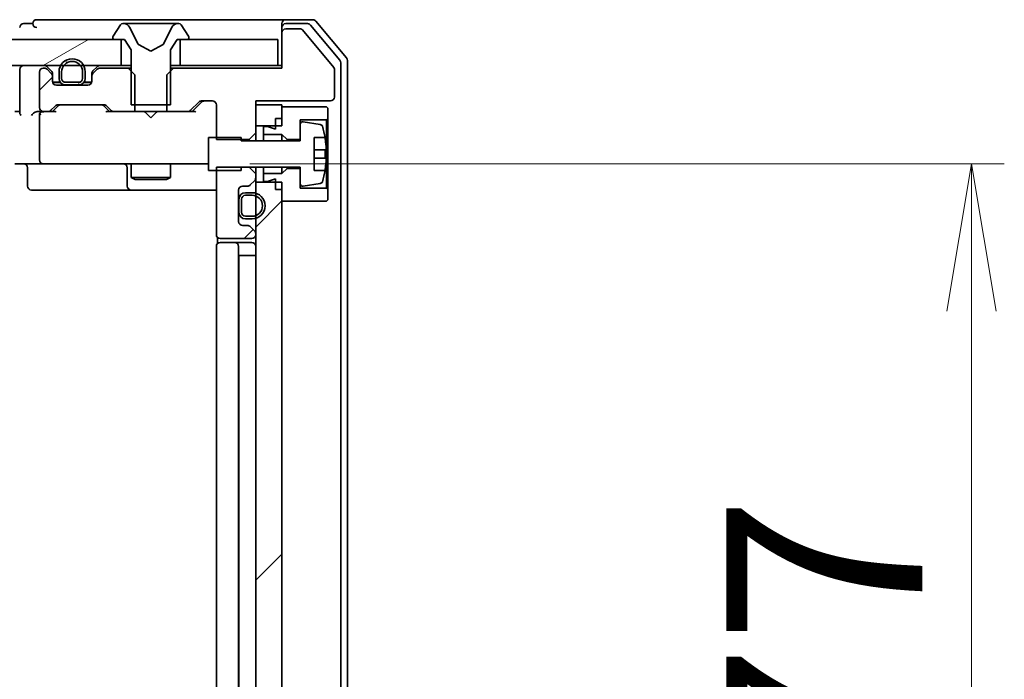
# Model space of a CAD drawing. Units: millimetres. Extents: x 36 to 9676, y 20 to 1706.
# Drawn here: x 2673 to 2748, y 1369 to 1419 of the extents above; entities that cross this region are included whole.
import ezdxf

# ---------------------------------------------------------------- set-up
doc = ezdxf.new("R2010")
doc.units = ezdxf.units.MM
doc.header["$LTSCALE"] = 2.5
doc.layers.get('Defpoints').update_dxf_attribs({"lineweight": 25})
for name, color, linetype, lineweight in [('Dimension (ISO)', 7, 'Continuous', 18), ('Hatch (ISO)', 1, 'Continuous', 18), ('Visible (ISO)', 7, 'Continuous', 35)]:
    doc.layers.add(name, color=color, linetype=linetype, lineweight=lineweight)
doc.styles.add('Note Text (TK)', font='MS PGothic.ttf')
doc.dimstyles.new('Default - Method 1b (TK)', dxfattribs={"dimscale": 2.5, "dimtxt": 2.5, "dimasz": 2.5, "dimexe": 1, "dimexo": 1.5, "dimgap": 1, "dimtad": 1, "dimdsep": 46, "dimtxsty": 'Note Text (TK)', "dimblk": 'OPEN', "dimcen": 0.09, "dimdle": 5, "dimclrd": 100, "dimclre": 100, "dimclrt": 7, "dimadec": 1, "dimazin": 1, "dimtfac": 1, "dimtmove": 0, "dimatfit": 3, "dimldrblk": 'OPEN', "dimfxl": 1, "dimtolj": 1, "dimlwd": -1, "dimlwe": -1, "dimarcsym": 0})
pattern_1 = [(45, (936.75, -28), (-13.47038, 13.47038), [])]

# ---------------------------------------------------------------- blocks, each defined once
blk = doc.blocks.new('_Open')
at = {"color": 0, "linetype": 'ByBlock', "lineweight": -2}
for p, q in [((-1, 0.1667), (0, 0)), ((-1, -0.1667), (0, 0)), ((0, 0), (-1, 0))]:
    blk.add_line(p, q, dxfattribs=at)
blk = doc.blocks.new('*D34')
at = {"layer": 'Defpoints', "color": 0}
for p in [(2687.077, 1408.056), (2745.865, 1408.056), (2687.077, 1331.056)]:
    blk.add_point(p, dxfattribs=at)
at = {"layer": 'Dimension (ISO)', "color": 100}
for p, q in [((2690.827, 1408.056), (2748.365, 1408.056)), ((2745.865, 1342.306), (2745.865, 1396.806)), ((2690.827, 1331.056), (2748.365, 1331.056))]:
    blk.add_line(p, q, dxfattribs=at)
at = {"layer": 'Dimension (ISO)', "color": 100, "xscale": 11.25, "yscale": 11.25, "zscale": 11.25}
for p, rotation in [((2745.865, 1408.056), 90), ((2745.865, 1331.056), 270)]:
    blk.add_blockref('_Open', p, dxfattribs=dict(at, rotation=rotation))
at = {"layer": 'Dimension (ISO)', "color": 7, "insert": (2734.645, 1360.091), "char_height": 6.25, "attachment_point": 4, "rotation": 90, "style": 'Note Text (TK)'}
blk.add_mtext('\\A1;\\fMS PGothic|b0|i0;{\\H14.9400;77}', dxfattribs=at)

msp = doc.modelspace()

# ---------------------------------------------------------------- hatches: boundary and pattern name
at = {"layer": 'Hatch (ISO)'}
h = msp.add_hatch(dxfattribs=at)
h.set_pattern_fill('ANSI31', color=256, scale=152.4, angle=-14.999978, style=0)
h.set_pattern_definition([(30, (936.75, -28), (-9.525, 16.49778), [])])
h.paths.add_polyline_path([(2355.5129, 1417.5556), (2355.5129, 1415.5556), (2681.0129, 1415.5556), (2681.0129, 1417.5556)])
h = msp.add_hatch(dxfattribs=at)
h.set_pattern_fill('ANSI31', color=256, scale=152.4, angle=75.000175, style=0)
h.set_pattern_definition([(120.0002, (936.75, -28), (-16.49775, -9.52505), [])])
edge = h.paths.add_edge_path()
edge.add_line((2678.2629, 1414.5756), (2678.2629, 1415.0756))
edge.add_ellipse((2677.2629, 1415.0756), major_axis=(0, 1), ratio=1, start_angle=270, end_angle=450)
edge.add_line((2676.2629, 1415.0756), (2676.2629, 1414.5756))
edge.add_ellipse((2676.7629, 1414.5756), major_axis=(0, -0.5), ratio=1, start_angle=270, end_angle=360)
edge.add_line((2676.7629, 1414.0756), (2677.7629, 1414.0756))
edge.add_ellipse((2677.7629, 1414.5756), major_axis=(0.5, 0), ratio=1, start_angle=270, end_angle=360)
edge = h.paths.add_edge_path(flags=0)
edge.add_line((2676.4629, 1414.5756), (2676.4629, 1415.0756))
edge.add_ellipse((2677.2629, 1415.0756), major_axis=(0, 0.8), ratio=1, start_angle=270, end_angle=450, ccw=False)
edge.add_line((2678.0629, 1415.0756), (2678.0629, 1414.5756))
edge.add_ellipse((2677.7629, 1414.5756), major_axis=(0, -0.3), ratio=1, start_angle=0, end_angle=90, ccw=False)
edge.add_line((2677.7629, 1414.2756), (2676.7629, 1414.2756))
edge.add_ellipse((2676.7629, 1414.5756), major_axis=(-0.3, 0), ratio=1, start_angle=0, end_angle=90, ccw=False)
h = msp.add_hatch(dxfattribs=at)
h.set_pattern_fill('ANSI31', color=256, scale=152.4, style=0)
h.set_pattern_definition(pattern_1)
edge = h.paths.add_edge_path()
edge.add_ellipse((2679.0629, 1414.7313), major_axis=(-0.2121, -0.2121), ratio=1, start_angle=270, end_angle=315)
edge.add_line((2678.7629, 1414.7313), (2678.7629, 1414.3556))
edge.add_ellipse((2678.4629, 1414.3556), major_axis=(0, -0.3), ratio=1, start_angle=0, end_angle=90, ccw=False)
edge.add_line((2678.4629, 1414.0556), (2676.0629, 1414.0556))
edge.add_ellipse((2676.0629, 1414.3556), major_axis=(-0.3, 0), ratio=1, start_angle=0, end_angle=90, ccw=False)
edge.add_line((2675.7629, 1414.3556), (2675.7629, 1414.7313))
edge.add_ellipse((2675.4629, 1414.7313), major_axis=(0, 0.3), ratio=1, start_angle=270, end_angle=315)
edge.add_line((2675.675, 1414.9434), (2675.3507, 1415.2677))
edge.add_ellipse((2675.1386, 1415.0556), major_axis=(-0.2121, 0.2121), ratio=1, start_angle=270, end_angle=315)
edge.add_line((2675.1386, 1415.3556), (2675.0629, 1415.3556))
edge.add_ellipse((2675.0629, 1415.0556), major_axis=(-0.3, 0), ratio=1, start_angle=270, end_angle=360)
edge.add_line((2674.7629, 1415.0556), (2674.7629, 1412.3556))
edge.add_ellipse((2675.0629, 1412.3556), major_axis=(0, -0.3), ratio=1, start_angle=270, end_angle=360)
edge.add_line((2675.0629, 1412.0556), (2675.4386, 1412.0556))
edge.add_ellipse((2675.4386, 1412.3556), major_axis=(0.3, 0), ratio=1, start_angle=270, end_angle=315)
edge.add_line((2675.6507, 1412.1434), (2675.975, 1412.4677))
edge.add_ellipse((2676.1871, 1412.2556), major_axis=(0.2121, 0.2121), ratio=1, start_angle=45, end_angle=90, ccw=False)
edge.add_line((2676.1871, 1412.5556), (2679.6886, 1412.5556))
edge.add_ellipse((2679.6886, 1412.2556), major_axis=(0.3, 0), ratio=1, start_angle=45, end_angle=90, ccw=False)
edge.add_line((2679.9007, 1412.4677), (2680.225, 1412.1434))
edge.add_ellipse((2680.4371, 1412.3556), major_axis=(0.2121, -0.2121), ratio=1, start_angle=270, end_angle=315)
edge.add_line((2680.4371, 1412.0556), (2682.0334, 1412.0556))
edge.add_line((2682.0334, 1412.0556), (2682.0334, 1414.8556))
edge.add_line((2682.0334, 1414.8556), (2681.5334, 1415.3556))
edge.add_line((2681.5334, 1415.3556), (2679.3871, 1415.3556))
edge.add_ellipse((2679.3871, 1415.0556), major_axis=(-0.3, 0), ratio=1, start_angle=270, end_angle=315)
edge.add_line((2679.175, 1415.2677), (2678.8507, 1414.9434))
h = msp.add_hatch(dxfattribs=at)
h.set_pattern_fill('ANSI31', color=256, scale=152.4, style=0)
h.set_pattern_definition(pattern_1)
edge = h.paths.add_edge_path()
edge.add_ellipse((2690.9629, 1402.7313), major_axis=(0, 0.3), ratio=1, start_angle=270, end_angle=315)
edge.add_line((2691.175, 1402.9434), (2690.8507, 1403.2677))
edge.add_ellipse((2690.6386, 1403.0556), major_axis=(-0.2121, 0.2121), ratio=1, start_angle=270, end_angle=315)
edge.add_line((2690.6386, 1403.3556), (2690.2629, 1403.3556))
edge.add_ellipse((2690.2629, 1403.6556), major_axis=(-0.3, 0), ratio=1, start_angle=0, end_angle=90, ccw=False)
edge.add_line((2689.9629, 1403.6556), (2689.9629, 1406.0556))
edge.add_ellipse((2690.2629, 1406.0556), major_axis=(0, 0.3), ratio=1, start_angle=0, end_angle=90, ccw=False)
edge.add_line((2690.2629, 1406.3556), (2690.6386, 1406.3556))
edge.add_ellipse((2690.6386, 1406.6556), major_axis=(0.3, 0), ratio=1, start_angle=270, end_angle=315)
edge.add_line((2690.8507, 1406.4434), (2691.175, 1406.7677))
edge.add_ellipse((2690.9629, 1406.9798), major_axis=(0.2121, 0.2121), ratio=1, start_angle=270, end_angle=315)
edge.add_line((2691.2629, 1406.9798), (2691.2629, 1407.2991))
edge.add_line((2691.2629, 1407.2991), (2690.7629, 1407.7991))
edge.add_line((2690.7629, 1407.7991), (2688.2629, 1407.7991))
edge.add_line((2688.2629, 1407.7991), (2688.2629, 1402.6556))
edge.add_ellipse((2688.5629, 1402.6556), major_axis=(0, -0.3), ratio=1, start_angle=270, end_angle=360)
edge.add_line((2688.5629, 1402.3556), (2690.9629, 1402.3556))
edge.add_ellipse((2690.9629, 1402.6556), major_axis=(0.3, 0), ratio=1, start_angle=270, end_angle=360)
edge.add_line((2691.2629, 1402.6556), (2691.2629, 1402.7313))
h = msp.add_hatch(dxfattribs=at)
h.set_pattern_fill('ANSI31', color=256, scale=152.4, style=0)
h.set_pattern_definition(pattern_1)
h.paths.add_polyline_path([(2691.2629, 1332.4556), (2693.2629, 1332.4556), (2693.2629, 1406.6556), (2691.2629, 1406.6556)])

# ---------------------------------------------------------------- linework, layer by layer
at = {"layer": 'Visible (ISO)'}
for p, q in [((2674.2629, 1418.7556), (2673.5629, 1418.7556)), ((2678.2629, 1419.0556), (2674.5629, 1419.0556)), ((2693.5629, 1419.0556), (2678.2629, 1419.0556)), ((2681.2028, 1418.7556), (2681.1214, 1418.7556)), ((2681.2402, 1418.7556), (2681.2028, 1418.7556)), ((2682.0197, 1418.7556), (2681.2402, 1418.7556)), ((2682.0197, 1418.7556), (2682.8588, 1418.7556)), ((2682.8724, 1418.7556), (2682.8588, 1418.7556)), ((2683.6533, 1418.7556), (2682.8724, 1418.7556)), ((2683.6669, 1418.7556), (2683.6533, 1418.7556)), ((2683.6669, 1418.7556), (2684.5061, 1418.7556)), ((2685.2856, 1418.7556), (2684.5061, 1418.7556)), ((2685.3229, 1418.7556), (2685.2856, 1418.7556)), ((2685.4043, 1418.7556), (2685.3229, 1418.7556)), ((2693.2629, 1418.4556), (2693.2629, 1418.7556)), ((2695.6224, 1419.0556), (2693.5629, 1419.0556)), ((2695.2215, 1418.7556), (2693.5629, 1418.7556)), ((2698.1933, 1416.139), (2695.8528, 1418.9476)), ((2680.9537, 1418.6645), (2680.3952, 1417.8053)), ((2682.2941, 1417.1813), (2681.6507, 1418.4778)), ((2684.8751, 1418.4778), (2684.2317, 1417.1813)), ((2686.1306, 1417.8053), (2685.572, 1418.6645)), ((2693.2629, 1418.4556), (2693.2629, 1418.0556)), ((2693.2629, 1418.0556), (2693.2629, 1415.3556)), ((2694.6692, 1418.3556), (2693.5629, 1418.3556)), ((2697.2165, 1415.4112), (2694.8228, 1418.2836)), ((2697.6933, 1415.958), (2695.452, 1418.6476)), ((2681.0129, 1417.5556), (2355.5129, 1417.5556)), ((2680.3629, 1417.6963), (2680.3629, 1417.6556)), ((2680.4629, 1417.5556), (2681.2629, 1417.5556)), ((2681.0129, 1415.5556), (2681.0129, 1417.5556)), ((2681.2629, 1417.5556), (2681.7629, 1416.7556)), ((2684.7629, 1416.7556), (2685.2629, 1417.5556)), ((2685.2629, 1417.5556), (2686.0629, 1417.5556)), ((2692.9629, 1417.5556), (2685.5129, 1417.5556)), ((2685.5129, 1417.5556), (2685.5129, 1415.5556)), ((2686.1629, 1417.6556), (2686.1629, 1417.6963)), ((2692.9629, 1415.5556), (2692.9629, 1417.5556)), ((2681.7629, 1416.7556), (2681.7629, 1412.5556)), ((2683.2629, 1416.6556), (2682.3154, 1417.1593)), ((2684.2104, 1417.1593), (2683.2629, 1416.6556)), ((2684.7629, 1412.5556), (2684.7629, 1416.7556)), ((2697.7629, 1323.3452), (2697.7629, 1415.7659)), ((2698.2629, 1323.1642), (2698.2629, 1415.9469)), ((2355.5129, 1415.5556), (2681.0129, 1415.5556)), ((2673.2629, 1415.2556), (2673.2629, 1411.9677)), ((2674.7629, 1415.0556), (2674.7629, 1412.3556)), ((2675.1386, 1415.3556), (2675.0629, 1415.3556)), ((2675.675, 1415.1434), (2675.3507, 1415.4677)), ((2675.675, 1414.9434), (2675.3507, 1415.2677)), ((2675.7629, 1414.7313), (2675.7629, 1414.9313)), ((2676.2629, 1415.0756), (2676.2629, 1414.5756)), ((2676.4629, 1414.5756), (2676.4629, 1415.0756)), ((2676.4629, 1415.0756), (2676.4629, 1414.5756)), ((2678.0629, 1415.0756), (2678.0629, 1414.5756)), ((2678.0629, 1414.5756), (2678.0629, 1415.0756)), ((2678.2629, 1414.5756), (2678.2629, 1415.0756)), ((2678.7629, 1414.9313), (2678.7629, 1414.7313)), ((2679.175, 1415.4677), (2678.8507, 1415.1434)), ((2679.175, 1415.2677), (2678.8507, 1414.9434)), ((2681.5334, 1415.3556), (2679.3871, 1415.3556)), ((2681.7629, 1415.5556), (2681.0129, 1415.5556)), ((2682.0334, 1414.8556), (2681.5334, 1415.3556)), ((2681.7629, 1415.3556), (2681.5334, 1415.3556)), ((2684.9924, 1415.3556), (2684.4924, 1414.8556)), ((2685.5129, 1415.5556), (2684.7629, 1415.5556)), ((2684.9924, 1415.3556), (2684.7629, 1415.3556)), ((2693.2629, 1415.3556), (2684.9924, 1415.3556)), ((2685.5129, 1415.5556), (2692.9629, 1415.5556)), ((2693.2629, 1415.5556), (2692.9629, 1415.5556)), ((2697.2629, 1413.1556), (2697.2629, 1415.2831)), ((2675.7629, 1414.3556), (2675.7629, 1414.7313)), ((2675.7737, 1414.2756), (2676.3629, 1414.2756)), ((2676.3787, 1414.2556), (2675.78, 1414.2556)), ((2677.7629, 1414.2756), (2676.7629, 1414.2756)), ((2676.7629, 1414.2756), (2677.7629, 1414.2756)), ((2678.7457, 1414.2556), (2678.1471, 1414.2556)), ((2678.1629, 1414.2756), (2678.752, 1414.2756)), ((2678.7629, 1414.7313), (2678.7629, 1414.3556)), ((2682.0334, 1412.0556), (2682.0334, 1414.8556)), ((2684.4924, 1414.8556), (2684.4924, 1412.0556)), ((2678.4629, 1414.0556), (2676.0629, 1414.0556)), ((2676.7629, 1414.0756), (2677.7629, 1414.0756)), ((2676.8129, 1414.0756), (2676.8129, 1414.0556)), ((2677.7129, 1414.0756), (2676.8129, 1414.0756)), ((2676.8129, 1414.0556), (2677.7129, 1414.0556)), ((2677.7129, 1414.0556), (2677.7129, 1414.0756)), ((2686.3007, 1412.1434), (2686.925, 1412.7677)), ((2686.4129, 1412.0556), (2687.125, 1412.7677)), ((2687.1371, 1412.8556), (2687.9629, 1412.8556)), ((2691.2629, 1410.412), (2691.2629, 1412.8556)), ((2691.2629, 1412.8556), (2696.9629, 1412.8556)), ((2673.2629, 1412.0556), (2672.8871, 1412.0556)), ((2675.0629, 1412.0556), (2674.6871, 1412.0556)), ((2675.0629, 1412.0556), (2675.4386, 1412.0556)), ((2675.939, 1412.0556), (2675.4386, 1412.0556)), ((2675.6507, 1412.1434), (2675.975, 1412.4677)), ((2675.7629, 1412.0556), (2676.175, 1412.4677)), ((2676.1871, 1412.5556), (2679.6886, 1412.5556)), ((2679.7008, 1412.4677), (2680.1129, 1412.0556)), ((2679.9007, 1412.4677), (2680.225, 1412.1434)), ((2680.4371, 1412.0556), (2679.9368, 1412.0556)), ((2680.4371, 1412.0556), (2682.0334, 1412.0556)), ((2681.7629, 1412.5556), (2684.7629, 1412.5556)), ((2684.4924, 1412.0556), (2682.0334, 1412.0556)), ((2682.8229, 1411.9956), (2682.7629, 1412.0556)), ((2683.2629, 1411.5556), (2682.8229, 1411.9956)), ((2683.2629, 1411.5556), (2683.7029, 1411.9956)), ((2683.7629, 1412.0556), (2683.7029, 1411.9956)), ((2684.4924, 1412.0556), (2686.0886, 1412.0556)), ((2686.589, 1412.0556), (2686.0886, 1412.0556)), ((2688.2629, 1412.5556), (2688.2629, 1409.912)), ((2693.2629, 1412.5556), (2691.2629, 1412.5556)), ((2691.2629, 1412.5556), (2691.2629, 1410.9556)), ((2693.2629, 1410.9556), (2693.2629, 1412.5556)), ((2696.6629, 1412.4056), (2693.2629, 1412.4056)), ((2693.2629, 1412.4056), (2693.2629, 1411.5056)), ((2696.7629, 1412.3056), (2696.6629, 1412.4056)), ((2696.7629, 1411.5056), (2696.7629, 1412.3056)), ((2674.7629, 1411.7556), (2674.7629, 1408.3556)), ((2692.7629, 1411.5056), (2693.2629, 1411.5056)), ((2692.7629, 1411.5056), (2692.7629, 1410.7056)), ((2694.6629, 1409.9056), (2694.6629, 1411.4056)), ((2694.6629, 1411.4056), (2696.6629, 1411.4056)), ((2696.1898, 1411.0579), (2694.8949, 1411.2679)), ((2696.6629, 1411.4056), (2696.7629, 1411.5056)), ((2696.6629, 1411.4056), (2696.6629, 1406.2056)), ((2696.7629, 1406.1056), (2696.7629, 1411.5056)), ((2691.2629, 1410.9556), (2693.2629, 1410.9556)), ((2692.1629, 1410.9056), (2691.8629, 1410.9056)), ((2691.8629, 1410.9056), (2691.8629, 1410.3056)), ((2692.7629, 1410.7056), (2692.1629, 1410.9056)), ((2694.6629, 1411.0705), (2694.6629, 1409.8056)), ((2690.1629, 1410.0556), (2687.6629, 1410.0556)), ((2687.6629, 1410.0556), (2687.6629, 1407.5556)), ((2688.2629, 1409.912), (2690.7629, 1409.912)), ((2690.1629, 1409.8056), (2690.1629, 1410.0556)), ((2694.6629, 1409.8056), (2690.1629, 1409.8056)), ((2690.7629, 1409.912), (2691.2629, 1410.412)), ((2690.7629, 1409.912), (2690.7629, 1409.8056)), ((2691.2629, 1409.8056), (2691.2629, 1410.412)), ((2691.8629, 1410.3056), (2693.2629, 1410.3056)), ((2691.8629, 1409.8056), (2691.8629, 1410.3056)), ((2693.2629, 1410.3056), (2693.6629, 1409.9056)), ((2693.2629, 1409.8056), (2693.2629, 1410.3056)), ((2693.6629, 1409.9056), (2694.6629, 1409.9056)), ((2693.6629, 1409.8056), (2693.6629, 1409.9056)), ((2695.7129, 1407.5556), (2695.7129, 1410.0556)), ((2695.7129, 1410.0556), (2696.5546, 1410.0556)), ((2696.6134, 1409.1181), (2695.7129, 1409.1181)), ((2695.7129, 1408.4931), (2696.6134, 1408.4931)), ((2675.0629, 1408.0556), (2672.8871, 1408.0556)), ((2673.8642, 1407.7556), (2673.8642, 1406.3556)), ((2675.0629, 1408.0556), (2675.8811, 1408.0556)), ((2675.8811, 1408.0556), (2687.0775, 1408.0556)), ((2681.4683, 1407.7556), (2681.4683, 1406.3556)), ((2681.7629, 1408.0556), (2681.7629, 1407.0056)), ((2684.7629, 1408.0556), (2684.7629, 1407.0056)), ((2687.0775, 1408.0556), (2687.6629, 1408.0556)), ((2687.6629, 1407.5556), (2690.1629, 1407.5556)), ((2690.7629, 1407.7991), (2688.2629, 1407.7991)), ((2688.2629, 1407.7991), (2688.2629, 1402.6556)), ((2690.1629, 1407.5556), (2690.1629, 1407.8056)), ((2690.1629, 1407.8056), (2694.6629, 1407.8056)), ((2690.7629, 1407.8056), (2690.7629, 1407.7991)), ((2691.2629, 1407.2991), (2690.7629, 1407.7991)), ((2691.2629, 1407.2991), (2691.2629, 1407.8056)), ((2691.8629, 1407.3056), (2691.8629, 1407.8056)), ((2693.2629, 1407.3056), (2693.2629, 1407.8056)), ((2693.6629, 1407.7056), (2693.2629, 1407.3056)), ((2693.6629, 1407.7056), (2693.6629, 1407.8056)), ((2694.6629, 1407.7056), (2693.6629, 1407.7056)), ((2694.6629, 1407.8056), (2694.6629, 1406.5406)), ((2694.6629, 1406.2056), (2694.6629, 1407.7056)), ((2696.5546, 1407.5556), (2695.7129, 1407.5556)), ((2681.7629, 1407.0056), (2684.7629, 1407.0056)), ((2682.0696, 1406.8522), (2681.7629, 1407.0056)), ((2684.4562, 1406.8522), (2682.0696, 1406.8522)), ((2684.4562, 1406.8522), (2684.7629, 1407.0056)), ((2690.8507, 1406.4434), (2691.175, 1406.7677)), ((2691.2629, 1406.9798), (2691.2629, 1407.2991)), ((2691.2629, 1406.6556), (2691.2629, 1406.9798)), ((2693.2629, 1407.3056), (2691.8629, 1407.3056)), ((2691.8629, 1407.3056), (2691.8629, 1406.7056)), ((2691.8629, 1406.7056), (2692.1629, 1406.7056)), ((2692.1629, 1406.7056), (2692.7629, 1406.9056)), ((2692.7629, 1406.9056), (2692.7629, 1406.1056)), ((2674.1642, 1406.0556), (2678.0938, 1406.0556)), ((2678.0938, 1406.0556), (2681.7683, 1406.0556)), ((2681.7683, 1406.0556), (2681.9399, 1406.0556)), ((2681.9399, 1406.0556), (2688.2629, 1406.0556)), ((2689.9629, 1403.6556), (2689.9629, 1406.0556)), ((2690.2629, 1406.3556), (2690.6386, 1406.3556)), ((2693.2629, 1406.6556), (2691.2629, 1406.6556)), ((2691.2629, 1406.6556), (2691.2629, 1332.4556)), ((2692.7629, 1406.1056), (2693.2629, 1406.1056)), ((2693.2629, 1332.4556), (2693.2629, 1406.6556)), ((2693.2629, 1406.1056), (2693.2629, 1405.2056)), ((2696.6629, 1406.2056), (2694.6629, 1406.2056)), ((2694.8949, 1406.3432), (2696.1898, 1406.5532)), ((2696.7629, 1406.1056), (2696.6629, 1406.2056)), ((2696.7629, 1405.3056), (2696.7629, 1406.1056)), ((2689.9829, 1405.3056), (2689.9629, 1405.3056)), ((2689.9629, 1405.3056), (2689.9629, 1404.4056)), ((2689.9829, 1405.3556), (2689.9829, 1404.3556)), ((2689.9829, 1404.4056), (2689.9829, 1405.3056)), ((2690.1829, 1404.3556), (2690.1829, 1405.3556)), ((2690.1829, 1405.3556), (2690.1829, 1404.3556)), ((2690.9829, 1405.8556), (2690.4829, 1405.8556)), ((2690.4829, 1405.6556), (2690.9829, 1405.6556)), ((2690.9829, 1405.6556), (2690.4829, 1405.6556)), ((2693.2629, 1405.2056), (2696.6629, 1405.2056)), ((2696.6629, 1405.2056), (2696.7629, 1405.3056)), ((2689.9629, 1404.4056), (2689.9829, 1404.4056)), ((2690.9829, 1404.0556), (2690.4829, 1404.0556)), ((2690.4829, 1404.0556), (2690.9829, 1404.0556)), ((2690.4829, 1403.8556), (2690.9829, 1403.8556)), ((2690.6386, 1403.3556), (2690.2629, 1403.3556)), ((2691.175, 1402.9434), (2690.8507, 1403.2677)), ((2688.3527, 1402.4415), (2688.3527, 1401.9696)), ((2688.5629, 1402.3556), (2690.9629, 1402.3556)), ((2691.2629, 1402.6556), (2691.2629, 1402.7313)), ((2688.2629, 1401.7556), (2688.2629, 1337.3556)), ((2688.5629, 1402.0556), (2688.6215, 1402.0556)), ((2689.3286, 1402.0556), (2688.6215, 1402.0556)), ((2689.3286, 1402.0556), (2689.47, 1402.0556)), ((2689.6629, 1402.0556), (2689.47, 1402.0556)), ((2690.9629, 1402.0556), (2689.6629, 1402.0556)), ((2689.9629, 1337.3556), (2689.9629, 1401.7556)), ((2690.4829, 1401.0556), (2689.9829, 1401.0556)), ((2689.9829, 1401.0556), (2689.9829, 1338.0556)), ((2690.4829, 1401.0556), (2690.9829, 1401.0556)), ((2691.2629, 1401.0556), (2690.9829, 1401.0556))]:
    msp.add_line(p, q, dxfattribs=at)
for centre, radius, start, end in [((2673.5629, 1418.4556), 0.3, 90, 180), ((2674.5629, 1418.7556), 0.3, 90, 180), ((2674.5629, 1418.7556), 0.3, 180, 270), ((2681.1214, 1418.5556), 0.2, 90, 146.976132), ((2681.2028, 1418.2556), 0.5, 26.391703, 90), ((2685.3229, 1418.2556), 0.5, 90, 153.608297), ((2685.4043, 1418.5556), 0.2, 33.023868, 90), ((2693.5629, 1418.7556), 0.3, 90, 180), ((2693.5629, 1418.4556), 0.3, 90, 180), ((2695.2215, 1418.4556), 0.3, 39.805571, 90), ((2695.6224, 1418.7556), 0.3, 39.805571, 90), ((2693.5629, 1418.0556), 0.3, 90, 180), ((2694.6692, 1418.1556), 0.2, 39.805571, 90), ((2680.5629, 1417.6963), 0.2, 146.976132, 180), ((2680.4629, 1417.6556), 0.1, 180, 270), ((2682.3389, 1417.2035), 0.05, 206.391703, 242), ((2684.1869, 1417.2035), 0.05, 298, 333.608297), ((2686.0629, 1417.6556), 0.1, 270, 0), ((2685.9629, 1417.6963), 0.2, 0, 33.023868), ((2677.2629, 1415.0756), 1, 0, 180), ((2677.2629, 1415.0756), 0.8, 0, 180), ((2677.2629, 1415.0756), 0.8, 0, 180), ((2697.4629, 1415.7659), 0.3, 0, 39.805571), ((2697.9629, 1415.9469), 0.3, 0, 39.805571), ((2673.5629, 1415.2556), 0.3, 90, 180), ((2675.0629, 1415.0556), 0.3, 90, 180), ((2675.1386, 1415.2556), 0.3, 45, 90), ((2675.1386, 1415.0556), 0.3, 45, 90), ((2675.4629, 1414.9313), 0.3, 0, 45), ((2675.4629, 1414.7313), 0.3, 0, 45), ((2679.0629, 1414.9313), 0.3, 135, 180), ((2679.0629, 1414.7313), 0.3, 135, 180), ((2679.3871, 1415.2556), 0.3, 90, 135), ((2679.3871, 1415.0556), 0.3, 90, 135), ((2697.0629, 1415.2831), 0.2, 0, 39.805571), ((2676.0629, 1414.3556), 0.3, 180, 270), ((2676.7629, 1414.5756), 0.5, 180, 270), ((2676.7629, 1414.5756), 0.3, 180, 270), ((2676.7629, 1414.5756), 0.3, 180, 270), ((2677.7629, 1414.5756), 0.3, 270, 0), ((2677.7629, 1414.5756), 0.5, 270, 0), ((2677.7629, 1414.5756), 0.3, 270, 0), ((2678.4629, 1414.3556), 0.3, 270, 0), ((2687.1371, 1412.5556), 0.3, 90, 135), ((2687.9629, 1412.5556), 0.3, 0, 90), ((2696.9629, 1413.1556), 0.3, 270, 0), ((2675.0629, 1412.3556), 0.3, 180, 270), ((2675.0629, 1411.7556), 0.3, 90, 113.437996), ((2675.4386, 1412.3556), 0.3, 270, 315), ((2676.1871, 1412.2556), 0.3, 90, 135), ((2679.6886, 1412.2556), 0.3, 45, 90), ((2680.4371, 1412.3556), 0.3, 225, 270), ((2686.0886, 1412.3556), 0.3, 270, 315), ((2675.0629, 1411.7556), 0.3, 148.755545, 180), ((2694.8629, 1411.0705), 0.2, 80.787049, 180), ((2696.1578, 1410.8605), 0.2, 16.890932, 80.787049), ((2689.3904, 1408.8056), 7.2725, 9.897166, 16.890932), ((2689.3904, 1408.8056), 7.2658, 6.222211, 9.906408), ((2689.3904, 1408.8056), 7.1643, 357.500008, 2.499992), ((2675.0629, 1408.3556), 0.3, 180, 270), ((2673.5642, 1407.7556), 0.3, 0, 90), ((2681.1683, 1407.7556), 0.3, 0, 90), ((2689.3904, 1408.8056), 7.2725, 343.109068, 350.102834), ((2689.3904, 1408.8056), 7.2658, 350.093592, 353.777789), ((2690.9629, 1406.9798), 0.3, 315, 0), ((2696.1578, 1406.7506), 0.2, 279.212951, 343.109068), ((2674.1642, 1406.3556), 0.3, 180, 270), ((2681.7683, 1406.3556), 0.3, 180, 270), ((2690.2629, 1406.0556), 0.3, 90, 180), ((2690.6386, 1406.6556), 0.3, 270, 315), ((2694.8629, 1406.5406), 0.2, 180, 279.212951), ((2690.4829, 1405.3556), 0.5, 90, 180), ((2690.4829, 1405.3556), 0.3, 90, 180), ((2690.4829, 1405.3556), 0.3, 90, 180), ((2690.9829, 1404.8556), 1, 270, 90), ((2690.9829, 1404.8556), 0.8, 270, 90), ((2690.9829, 1404.8556), 0.8, 270, 90), ((2690.4829, 1404.3556), 0.5, 180, 270), ((2690.4829, 1404.3556), 0.3, 180, 270), ((2690.4829, 1404.3556), 0.3, 180, 270), ((2690.2629, 1403.6556), 0.3, 180, 270), ((2690.6386, 1403.0556), 0.3, 45, 90), ((2690.9629, 1402.7313), 0.3, 0, 45), ((2688.5629, 1402.6556), 0.3, 180, 270), ((2690.9629, 1402.6556), 0.3, 270, 0), ((2688.5629, 1401.7556), 0.3, 90, 180), ((2689.6629, 1401.7556), 0.3, 0, 90), ((2690.9629, 1401.7556), 0.3, 0, 90)]:
    msp.add_arc(centre, radius, start, end, dxfattribs=at)
for centre, major_axis, ratio, start_param, end_param in [((2687.3372, 1412.5556), (-0.3, 0), 0.9998508, 4.712389, 5.4978618), ((2673.5629, 1411.7556), (0.2772, -0.2772), 0.4142136, 3.5342917, 4.3196899), ((2674.3871, 1411.7556), (-0.2772, -0.2772), 0.4142136, 4.3196899, 5.1050881), ((2674.6871, 1411.7556), (-0.4243, 0), 0.7071068, 4.712389, 5.4977871), ((2675.0951, 1411.7556), (-0.6487, 0.2044), 0.3384375, 4.8186392, 5.0530704), ((2676.0421, 1411.7556), (0.1246, -0.2958), 0.4004104, 2.3310669, 2.974568), ((2676.3872, 1412.2556), (-0.3, 0), 0.9998508, 4.712389, 5.4978618), ((2679.4886, 1412.2556), (0.3, 0), 0.9998508, 0.7853235, 1.5707963), ((2679.8336, 1411.7556), (-0.1246, -0.2958), 0.4004104, 3.3086173, 3.9521184), ((2686.6921, 1411.7556), (0.1246, -0.2958), 0.4004104, 2.3310669, 2.974568), ((2675.0629, 1411.7781), (-0.2515, 0.483), 0.3384375, 1.1216156, 1.3963425)]:
    msp.add_ellipse(centre, major_axis=major_axis, ratio=ratio, start_param=start_param, end_param=end_param, dxfattribs=at)
for points, knots in [([(2674.9435, 1412.0308), (2674.9373, 1412.0281), (2674.9312, 1412.0252), (2674.8987, 1412.0084), (2674.8696, 1411.9869), (2674.8334, 1411.95), (2674.8181, 1411.9304), (2674.8064, 1411.9112)], [0.250886766, 0.250886766, 0.250886766, 0.250886766, 0.252877969, 0.252877969, 0.261958418, 0.261958418, 0.268388032, 0.268388032, 0.268388032, 0.268388032]), ([(2696.6134, 1409.5931), (2696.6198, 1409.5336), (2696.6255, 1409.4701), (2696.6329, 1409.353), (2696.6348, 1409.2995), (2696.6348, 1409.2149), (2696.6329, 1409.1783), (2696.6255, 1409.1299), (2696.6198, 1409.1181), (2696.6134, 1409.1181)], [0, 0, 0, 0, 0.017936943, 0.017936943, 0.035873886, 0.035873886, 0.053810829, 0.053810829, 0.071747772, 0.071747772, 0.071747772, 0.071747772]), ([(2696.6134, 1408.4931), (2696.6198, 1408.4931), (2696.6255, 1408.4812), (2696.6329, 1408.4328), (2696.6348, 1408.3962), (2696.6348, 1408.3116), (2696.6329, 1408.2581), (2696.6255, 1408.141), (2696.6198, 1408.0775), (2696.6134, 1408.0181)], [0, 0, 0, 0, 0.017936943, 0.017936943, 0.035873886, 0.035873886, 0.053810829, 0.053810829, 0.071747772, 0.071747772, 0.071747772, 0.071747772])]:
    msp.add_open_spline(points, degree=3, knots=knots, dxfattribs=at)

# ---------------------------------------------------------------- dimensions: what is measured, and where the dimension line sits
at = {"layer": 'Dimension (ISO)', "color": 100}
dim = msp.add_linear_dim(base=(2745.8652, 1408.0556), p1=(2687.0775, 1331.0556), p2=(2687.0775, 1408.0556), angle=90, text='\\fMS PGothic|b0|i0;{\\H14.9400;<>}', dimstyle='Default - Method 1b (TK)', override={"dimasz": 4.5, "dimgap": 1.5, "dimdec": 0, "dimtol": 0, "dimlim": 0, "dimtp": 0, "dimtm": 0, "dimtdec": 0, "dimtofl": 0, "dimatfit": 1}, dxfattribs=at)
dim.commit()
dim.dimension.update_dxf_attribs({"geometry": '*D34', "text_midpoint": (2745.8652, 1369.5556), "dimtype": 160})

doc.saveas('drawing.dxf')
